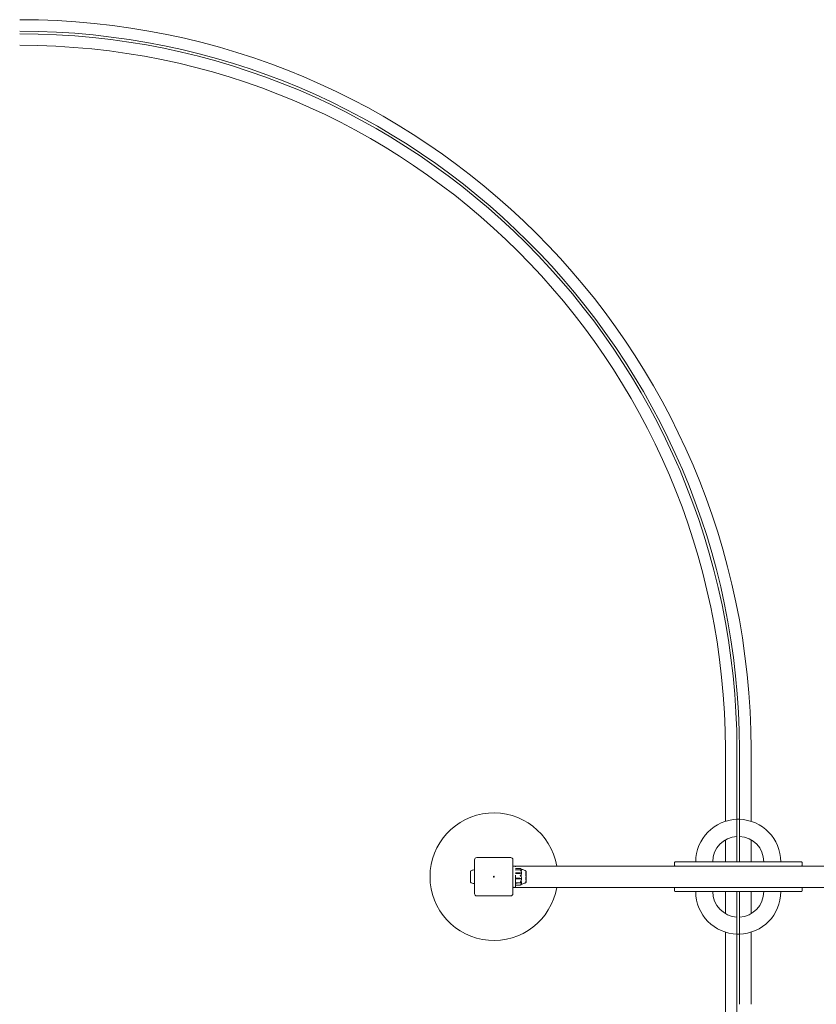
# Model space of a CAD drawing. Units: millimetres. Extents: x 350 to 23170, y -3070 to 6130.
# Drawn here: x 17915 to 19789, y 1230 to 3545 of the extents above; entities that cross this region are included whole.
import ezdxf

# ---------------------------------------------------------------- set-up
doc = ezdxf.new("R2010")
doc.units = ezdxf.units.MM
doc.header["$MEASUREMENT"] = 0

msp = doc.modelspace()

# ---------------------------------------------------------------- linework, layer by layer
at = {"color": 0, "linetype": 'Continuous', "lineweight": 0}
for p, q in [((19574.8, 1660.3), (19574.8, 1830)), ((19602, 1830), (19602, 1665)), ((19608, 1665), (19608, 1830)), ((19635.1, 1660.3), (19635.1, 1830)), ((19602, 1565), (19602, 1664)), ((19607, 1665), (19603, 1665)), ((19608, 1664), (19608, 1565)), ((19574.8, 1565), (19574.8, 1616.9)), ((19635.1, 1565), (19635.1, 1616.9)), ((19070, 1575), (18990, 1575)), ((18985, 1570), (18985, 1490)), ((19075, 1490), (19075, 1570)), ((19079.5, 1555), (19076.5, 1555)), ((19462.1, 1555), (19081, 1555)), ((19455, 1556.5), (19455, 1563.5)), ((19456.5, 1565), (19465, 1565)), ((19465, 1555), (19462.1, 1555)), ((19602, 1565), (19465, 1565)), ((19465, 1555), (19745, 1555)), ((19603, 1565), (19602, 1565)), ((19607, 1565), (19603, 1565)), ((19608, 1565), (19607, 1565)), ((19745, 1565), (19608, 1565)), ((19745, 1565), (19753.5, 1565)), ((19747.9, 1555), (19745, 1555)), ((21069, 1555), (19747.9, 1555)), ((19755, 1563.5), (19755, 1556.5)), ((18975.6, 1543.2), (18975.6, 1532.9)), ((18975.6, 1543.2), (18975.6, 1543.2)), ((18975.6, 1532.9), (18975.6, 1516.7)), ((19081, 1534), (19081, 1533.1)), ((19081, 1532), (19081, 1530.6)), ((19081, 1530.6), (19081, 1506.5)), ((19081.1, 1549.5), (19092.1, 1549.5)), ((19081.1, 1546.3), (19085.3, 1546.3)), ((19085.3, 1545.9), (19081.1, 1545.9)), ((19081.1, 1539), (19085.3, 1539)), ((19085.3, 1537.7), (19081.1, 1537.7)), ((19085.3, 1546.3), (19090.1, 1546.3)), ((19090.1, 1545.9), (19085.3, 1545.9)), ((19090.1, 1545.9), (19085.3, 1545.9)), ((19085.3, 1539), (19090.1, 1538.9)), ((19090.1, 1537.8), (19085.3, 1537.7)), ((19090.1, 1537.8), (19085.3, 1537.7)), ((19092, 1546.1), (19092, 1545.9)), ((19092, 1545.9), (19094.8, 1545.9)), ((19092, 1538.3), (19092, 1538.2)), ((19092, 1538.2), (19094.8, 1538.2)), ((19105.8, 1541.7), (19105.8, 1543.2)), ((19105.7, 1543.2), (19105.8, 1543.2)), ((19105.8, 1516.7), (19105.8, 1541.7)), ((18975.6, 1516.7), (18975.6, 1516.7)), ((19076.5, 1505), (19079.5, 1505)), ((19462.1, 1505), (19081, 1505)), ((19081.1, 1526.4), (19085.3, 1526.4)), ((19085.3, 1524.9), (19081.1, 1524.9)), ((19081.1, 1516), (19085.3, 1516)), ((19085.3, 1515.2), (19081.1, 1515.2)), ((19092.1, 1510.5), (19081.1, 1510.5)), ((19085.3, 1526.4), (19090.1, 1526.3)), ((19085.3, 1526.4), (19090.1, 1526.3)), ((19090.1, 1525.1), (19085.3, 1524.9)), ((19085.3, 1516), (19090.1, 1515.9)), ((19085.3, 1516), (19090.1, 1515.9)), ((19090.1, 1515.3), (19085.3, 1515.2)), ((19092, 1525.7), (19092, 1525.7)), ((19092, 1525.7), (19094.8, 1525.7)), ((19092, 1515.6), (19092, 1515.8)), ((19092, 1515.8), (19094.8, 1515.8)), ((19105.7, 1516.7), (19105.8, 1516.7)), ((19462.1, 1505), (19465, 1505)), ((19745, 1505), (19465, 1505)), ((19745, 1505), (19747.9, 1505)), ((21069, 1505), (19747.9, 1505)), ((18990, 1485), (19070, 1485)), ((19455, 1496.5), (19455, 1503.5)), ((19465, 1495), (19456.5, 1495)), ((19465, 1495), (19602, 1495)), ((19574.8, 1495), (19574.8, 1443.1)), ((19602, 1495), (19603, 1495)), ((19602, 1396), (19602, 1495)), ((19603, 1495), (19607, 1495)), ((19607, 1495), (19608, 1495)), ((19608, 1495), (19608, 1396)), ((19608, 1495), (19745, 1495)), ((19635.1, 1495), (19635.1, 1443.1)), ((19753.5, 1495), (19745, 1495)), ((19755, 1496.5), (19755, 1503.5)), ((19574.8, 1399.7), (19574.8, 1230)), ((19602, 1395), (19602, 1230)), ((19603, 1395), (19607, 1395)), ((19608, 1230), (19608, 1395)), ((19635.1, 1399.7), (19635.1, 1230))]:
    msp.add_line(p, q, dxfattribs=at)
msp.add_circle((19030, 1530), 1, dxfattribs=at)
for centre, radius, start, end in [((17915, 1825), 1720.2, 0.1668, 90), ((17915, 1825), 1693, 0.1698, 90), ((17915, 1825), 1687, 0.1698, 90), ((17915, 1825), 1659.9, 0.1728, 90), ((19030, 1530), 150, 9.5941, 180), ((19605, 1565), 100, 91.2723, 180), ((19605, 1565), 100, 360, 88.7277), ((19605, 1565), 60, 92.866, 180), ((19605, 1565), 60, 360, 87.134), ((18990, 1570), 5, 90, 180), ((19070, 1570), 5, 360, 90), ((19076.5, 1553.5), 1.5, 90, 180), ((19079.5, 1553.5), 1.5, 360, 90), ((19456.5, 1563.5), 1.5, 90, 180), ((19456.5, 1556.5), 1.5, 180, 270), ((19753.5, 1563.5), 1.5, 360, 90), ((19753.5, 1556.5), 1.5, 270, 360), ((19030, 1530), 150, 180, 350.4059), ((18976.6, 1542.9), 1, 119.1094, 161.2172), ((19081.1, 1549.4), 0.1, 90, 180), ((19104.8, 1542.9), 1, 17.989, 59.4769), ((18976.6, 1517.1), 1, 198.7828, 240.8906), ((19076.5, 1506.5), 1.5, 180, 270), ((19079.5, 1506.5), 1.5, 270, 360), ((19081.1, 1510.6), 0.1, 180, 270), ((19104.8, 1517.1), 1, 300.5275, 342.0385), ((19456.5, 1503.5), 1.5, 90, 180), ((19753.5, 1503.5), 1.5, 360, 90), ((18990, 1490), 5, 180, 270), ((19070, 1490), 5, 270, 360), ((19456.5, 1496.5), 1.5, 180, 270), ((19605, 1495), 100, 180, 268.7277), ((19605, 1495), 60, 180, 267.134), ((19605, 1495), 100, 271.2723, 360), ((19605, 1495), 60, 272.866, 360), ((19753.5, 1496.5), 1.5, 270, 360), ((17915, 1235), 1687, 270, 359.8299), ((17915, 1235), 1659.9, 345.9109, 359.8272)]:
    msp.add_arc(centre, radius, start, end, dxfattribs=at)
at = {"color": 0, "linetype": 'Continuous', "lineweight": 0, "extrusion": (0, 0, -1)}
for centre, major_axis, ratio, start_param, end_param in [((19081.1, 1546.2), (-0.1, 0), 0.933399, 0, 1.570796), ((19081.1, 1545.8), (-0.1, 0), 0.998631, 0, 1.570796), ((19081.1, 1539), (-0.1, 0), 0.391044, 0, 1.570796), ((19081.1, 1537.6), (-0.1, 0), 0.609553, 0, 1.570796), ((19090, 1545.3), (3.5, 0), 0.258486, -1.542871, -0.952459), ((19090, 1546.8), (-3.5, 0), 0.258486, -2.189134, -1.598722), ((19090, 1545.9), (-3.5, 0), 0.010755, -2.189134, -1.598722), ((19090, 1535.9), (3.5, 0), 0.865853, -1.542871, -0.952459), ((19090, 1540.8), (-3.5, 0), 0.865853, -2.189134, -1.598722), ((19090, 1540.3), (-3.5, 0), 0.737553, -2.189134, -1.598722), ((19081.1, 1525), (0.1, 0), 0.136592, -4.712389, -3.141593), ((19081.1, 1515.3), (0.1, 0), 0.802724, -4.712389, -3.141593), ((19090, 1523.2), (3.5, 0), 0.899727, -1.542871, -0.952459), ((19090, 1522.9), (3.5, 0), 0.966015, -1.542871, -0.952459), ((19090, 1528.5), (-3.5, 0), 0.966015, -2.189134, -1.598722), ((19090, 1515), (3.5, 0), 0.278253, -1.542871, -0.952459), ((19090, 1514.2), (3.5, 0), 0.500299, -1.542871, -0.952459), ((19090, 1517), (-3.5, 0), 0.500299, -2.189134, -1.598722)]:
    msp.add_ellipse(centre, major_axis=major_axis, ratio=ratio, start_param=start_param, end_param=end_param, dxfattribs=at)
at = {"color": 0, "linetype": 'Continuous', "lineweight": 0}
for centre, major_axis, ratio, start_param, end_param in [((19073.9, 1530), (-21.1, 0), 0.341975, -2.814609, -2.787847), ((19081.1, 1526.5), (-0.1, 0), 0.380379, 0, 1.570796), ((19081.1, 1516.1), (0.1, 0), 0.928982, -3.141593, -1.570796)]:
    msp.add_ellipse(centre, major_axis=major_axis, ratio=ratio, start_param=start_param, end_param=end_param, dxfattribs=at)
for points, knots in [([(19603, 1665), (19602.9, 1665), (19602.7, 1665), (19602.5, 1664.9), (19602.4, 1664.8), (19602.2, 1664.6), (19602.1, 1664.5), (19602, 1664.3), (19602, 1664.1), (19602, 1664)], [0.5929639, 0.5929639, 0.5929639, 0.5929639, 0.6299652, 0.6299652, 0.6670027, 0.6670027, 0.7040845, 0.7040845, 0.7412037, 0.7412037, 0.7412037, 0.7412037]), ([(19608, 1664), (19608, 1664.1), (19608, 1664.3), (19607.9, 1664.5), (19607.8, 1664.6), (19607.6, 1664.8), (19607.5, 1664.9), (19607.3, 1665), (19607.1, 1665), (19607, 1665)], [0.4447242, 0.4447242, 0.4447242, 0.4447242, 0.4818434, 0.4818434, 0.5189251, 0.5189251, 0.5559626, 0.5559626, 0.5929639, 0.5929639, 0.5929639, 0.5929639]), ([(18975.6, 1543.2), (18975.6, 1543.2), (18975.6, 1543.2), (18975.6, 1543), (18975.6, 1542.8), (18975.6, 1542.4), (18975.6, 1542.4), (18975.6, 1542.4)], [-0.3291008, -0.3291008, -0.3291008, -0.3291008, -0.2122564, -0.2122564, -0.0091929, -0.0091929, 0, 0, 0, 0]), ([(18975.6, 1542.4), (18975.6, 1542.3), (18975.6, 1542.3), (18975.6, 1542.2), (18975.6, 1542.1), (18975.6, 1542.1)], [-0.08254947, -0.08254947, -0.08254947, -0.08254947, -0.04127759, -0.04127759, 0, 0, 0, 0]), ([(18975.6, 1542.1), (18975.6, 1542), (18975.6, 1541.8), (18975.6, 1541.1), (18975.6, 1540.8), (18975.6, 1539.8), (18975.6, 1539), (18975.6, 1537.4), (18975.6, 1536.5), (18975.6, 1535.5), (18975.6, 1535.5), (18975.6, 1535.5)], [-0.7214567, -0.7214567, -0.7214567, -0.7214567, -0.5436204, -0.5436204, -0.4344505, -0.4344505, -0.2158362, -0.2158362, -0.0092558, -0.0092558, 0, 0, 0, 0]), ([(18975.6, 1535.5), (18975.6, 1535.4), (18975.6, 1535.2), (18975.6, 1535), (18975.6, 1534.8), (18975.6, 1534.7)], [-0.08618473, -0.08618473, -0.08618473, -0.08618473, -0.04308503, -0.04308503, 0, 0, 0, 0]), ([(18975.6, 1534.7), (18975.6, 1534.6), (18975.6, 1534), (18975.6, 1532.6), (18975.6, 1532.1), (18975.6, 1530.5), (18975.6, 1529.4), (18975.6, 1527.3), (18975.6, 1526.3), (18975.6, 1525.4), (18975.6, 1525.3), (18975.6, 1525.3)], [-0.7262315, -0.7262315, -0.7262315, -0.7262315, -0.544989, -0.544989, -0.4343274, -0.4343274, -0.2127248, -0.2127248, -0.0091991, -0.0091991, 0, 0, 0, 0]), ([(18976.1, 1543.8), (18977.1, 1544.3), (18978.1, 1544.7), (18980.3, 1545.5), (18981.5, 1545.7), (18983.5, 1546.1), (18984.2, 1546.2), (18985, 1546.3)], [0, 0, 0, 0, 3.273807, 3.273807, 6.948804, 6.948804, 9.276796, 9.276796, 9.276796, 9.276796]), ([(19092, 1545.6), (19092, 1545.6), (19092, 1545.6), (19092, 1545.6), (19092, 1545.6), (19092, 1545.6), (19092, 1545.6), (19092, 1545.6), (19092, 1545.6), (19092.1, 1545.7), (19092.2, 1545.7), (19092.4, 1545.8), (19092.6, 1545.8), (19092.9, 1545.8)], [0.1437039, 0.1437039, 0.1437039, 0.1437039, 0.1444525, 0.1444525, 0.1510698, 0.1510698, 0.1597648, 0.1597648, 0.1735994, 0.1735994, 0.2046593, 0.2046593, 0.2689442, 0.2689442, 0.2689442, 0.2689442]), ([(19092.9, 1545.1), (19092.8, 1545.2), (19092.6, 1545.3), (19092.2, 1545.5), (19092.1, 1545.6), (19092, 1545.6), (19092, 1545.6), (19092, 1545.6), (19092, 1545.6), (19092, 1545.6)], [0.0003058, 0.0003058, 0.0003058, 0.0003058, 0.0653852, 0.0653852, 0.1281758, 0.1281758, 0.1373774, 0.1373774, 0.1437039, 0.1437039, 0.1437039, 0.1437039]), ([(19092, 1532.6), (19092, 1532.6), (19092, 1532.6), (19092, 1532.6), (19092, 1532.6), (19092, 1532.6), (19092, 1532.6), (19092, 1532.6), (19092, 1532.6), (19092.1, 1532.7), (19092.2, 1532.7), (19092.4, 1532.8), (19092.6, 1533), (19092.9, 1533.1)], [0.1479937, 0.1479937, 0.1479937, 0.1479937, 0.1486355, 0.1486355, 0.1554195, 0.1554195, 0.1642588, 0.1642588, 0.1782601, 0.1782601, 0.2096165, 0.2096165, 0.2752831, 0.2752831, 0.2752831, 0.2752831]), ([(19092.9, 1532), (19092.8, 1532.1), (19092.6, 1532.2), (19092.2, 1532.4), (19092.1, 1532.5), (19092, 1532.5), (19092, 1532.6), (19092, 1532.6), (19092, 1532.6), (19092, 1532.6)], [0.0028316, 0.0028316, 0.0028316, 0.0028316, 0.0656737, 0.0656737, 0.1317737, 0.1317737, 0.1413427, 0.1413427, 0.1479937, 0.1479937, 0.1479937, 0.1479937]), ([(19092.9, 1549.4), (19092.8, 1549.4), (19092.6, 1549.5), (19092.3, 1549.5), (19092.2, 1549.5), (19092.1, 1549.5)], [0.0028299, 0.0028299, 0.0028299, 0.0028299, 0.0656731, 0.0656731, 0.1035558, 0.1035558, 0.1035558, 0.1035558]), ([(19094, 1548.8), (19093.9, 1548.9), (19093.8, 1549), (19093.5, 1549.2), (19093.2, 1549.3), (19092.9, 1549.4)], [0.9513258, 0.9513258, 0.9513258, 0.9513258, 1.0079171, 1.0079171, 1.1032338, 1.1032338, 1.1032338, 1.1032338]), ([(19092.9, 1545.8), (19093.2, 1545.8), (19093.5, 1545.8), (19093.8, 1545.8), (19093.9, 1545.8), (19094, 1545.8)], [3.7382233, 3.7382233, 3.7382233, 3.7382233, 3.8335399, 3.8335399, 3.8901312, 3.8901312, 3.8901312, 3.8901312]), ([(19094, 1543.9), (19093.9, 1544.1), (19093.8, 1544.3), (19093.5, 1544.7), (19093.2, 1544.9), (19092.9, 1545.1)], [0.9513258, 0.9513258, 0.9513258, 0.9513258, 1.0079171, 1.0079171, 1.1032338, 1.1032338, 1.1032338, 1.1032338]), ([(19092.9, 1533.1), (19093.2, 1533.3), (19093.5, 1533.5), (19093.8, 1533.8), (19093.9, 1533.9), (19094, 1534)], [3.7382233, 3.7382233, 3.7382233, 3.7382233, 3.8335399, 3.8335399, 3.8901312, 3.8901312, 3.8901312, 3.8901312]), ([(19094, 1530.9), (19093.9, 1531.1), (19093.8, 1531.2), (19093.5, 1531.6), (19093.2, 1531.8), (19092.9, 1532)], [0.9513258, 0.9513258, 0.9513258, 0.9513258, 1.0079171, 1.0079171, 1.1032338, 1.1032338, 1.1032338, 1.1032338]), ([(19093.7, 1532.5), (19093.9, 1532), (19094, 1531.6), (19094.2, 1531), (19094.2, 1530.9), (19094.3, 1530.8)], [0.0252215, 0.0252215, 0.0252215, 0.0252215, 0.1707724, 0.1707724, 0.2082955, 0.2082955, 0.2082955, 0.2082955]), ([(19093.9, 1532.3), (19093.9, 1532.3), (19093.9, 1532.3), (19093.9, 1532.1), (19094, 1531.9), (19094.1, 1531.7)], [-0.06235645, -0.06235645, -0.06235645, -0.06235645, -0.06220747, -0.06220747, 0, 0, 0, 0]), ([(19094.3, 1548.4), (19094.3, 1548.4), (19094.3, 1548.4), (19094.3, 1548.4), (19094.3, 1548.4), (19094.3, 1548.4), (19094.3, 1548.4), (19094.3, 1548.4), (19094.3, 1548.4), (19094.3, 1548.4), (19094.3, 1548.4), (19094.3, 1548.4), (19094.3, 1548.5), (19094.3, 1548.5), (19094.3, 1548.5), (19094.2, 1548.6), (19094.1, 1548.7), (19094, 1548.8)], [0.02457334, 0.02457334, 0.02457334, 0.02457334, 0.02601827, 0.02601827, 0.02789892, 0.02789892, 0.02921621, 0.02921621, 0.03047758, 0.03047758, 0.03220078, 0.03220078, 0.03557757, 0.03557757, 0.0447634, 0.0447634, 0.09044833, 0.09044833, 0.09044833, 0.09044833]), ([(19094, 1545.8), (19094.1, 1545.8), (19094.2, 1545.8), (19094.3, 1545.8), (19094.3, 1545.8), (19094.3, 1545.8), (19094.3, 1545.7), (19094.3, 1545.7), (19094.3, 1545.7), (19094.3, 1545.7), (19094.3, 1545.7), (19094.3, 1545.7), (19094.3, 1545.7), (19094.3, 1545.7), (19094.3, 1545.7), (19094.3, 1545.7), (19094.3, 1545.7), (19094.3, 1545.7), (19094.3, 1545.7), (19094.3, 1545.6), (19094.3, 1545.6), (19094.3, 1545.6)], [0, 0, 0, 0, 0.083782, 0.083782, 0.0989561, 0.0989561, 0.1046942, 0.1046942, 0.1084847, 0.1084847, 0.1119261, 0.1119261, 0.1162251, 0.1162251, 0.1240905, 0.1240905, 0.1441922, 0.1441922, 0.1755415, 0.1755415, 0.2440323, 0.2440323, 0.2440323, 0.2440323]), ([(19094.3, 1543.6), (19094.3, 1543.6), (19094.3, 1543.4), (19094.3, 1543.4), (19094.3, 1543.4), (19094.3, 1543.4), (19094.3, 1543.4), (19094.3, 1543.3), (19094.3, 1543.3), (19094.3, 1543.3), (19094.3, 1543.3), (19094.3, 1543.4), (19094.3, 1543.4), (19094.3, 1543.4), (19094.3, 1543.4), (19094.3, 1543.4), (19094.3, 1543.4), (19094.2, 1543.5), (19094.2, 1543.5), (19094.1, 1543.7), (19094, 1543.8), (19094, 1543.9)], [0, 0, 0, 0, 0.02163494, 0.02163494, 0.02503799, 0.02503799, 0.02658143, 0.02658143, 0.02759534, 0.02759534, 0.02851464, 0.02851464, 0.02967905, 0.02967905, 0.03180712, 0.03180712, 0.03715407, 0.03715407, 0.05318117, 0.05318117, 0.07430463, 0.07430463, 0.07430463, 0.07430463]), ([(19094, 1534), (19094.1, 1534.2), (19094.2, 1534.3), (19094.3, 1534.3), (19094.3, 1534.3), (19094.3, 1534.3), (19094.3, 1534.3), (19094.3, 1534.3), (19094.3, 1534.3), (19094.3, 1534.3), (19094.3, 1534.3), (19094.3, 1534.3), (19094.3, 1534.3), (19094.3, 1534.3), (19094.3, 1534.3), (19094.3, 1534.3), (19094.3, 1534.3), (19094.3, 1534.2), (19094.3, 1534.2), (19094.3, 1534.2), (19094.3, 1534.1), (19094.3, 1534.1), (19094.3, 1534), (19094.3, 1534)], [0, 0, 0, 0, 0.0839151, 0.0839151, 0.0989446, 0.0989446, 0.1046848, 0.1046848, 0.1084776, 0.1084776, 0.1119224, 0.1119224, 0.1162276, 0.1162276, 0.1241078, 0.1241078, 0.1430125, 0.1430125, 0.1685672, 0.1685672, 0.220379, 0.220379, 0.2465121, 0.2465121, 0.2465121, 0.2465121]), ([(19094.3, 1530.8), (19094.3, 1530.7), (19094.3, 1530.6), (19094.3, 1530.5), (19094.3, 1530.5), (19094.3, 1530.5), (19094.3, 1530.5), (19094.3, 1530.5), (19094.3, 1530.5), (19094.3, 1530.5), (19094.3, 1530.5), (19094.3, 1530.5), (19094.3, 1530.5), (19094.3, 1530.5), (19094.3, 1530.5), (19094.3, 1530.5), (19094.3, 1530.5), (19094.2, 1530.6), (19094.1, 1530.7), (19094, 1530.9)], [0, 0, 0, 0, 0.02174229, 0.02174229, 0.02601809, 0.02601809, 0.02789878, 0.02789878, 0.02921606, 0.02921606, 0.0304774, 0.0304774, 0.03220048, 0.03220048, 0.03557693, 0.03557693, 0.04476146, 0.04476146, 0.09044466, 0.09044466, 0.09044466, 0.09044466]), ([(19095, 1545.7), (19094.9, 1545.3), (19094.8, 1545), (19094.4, 1544.5), (19094.2, 1544.4), (19094.1, 1544.3), (19094.1, 1544.3), (19094.1, 1544.3)], [-0.450191, -0.450191, -0.450191, -0.450191, -0.1204129, -0.1204129, -0.0078888, -0.0078888, 0, 0, 0, 0]), ([(19095, 1537.7), (19094.9, 1536.5), (19094.8, 1535.3), (19094.4, 1533.7), (19094.2, 1533.3), (19094.1, 1532.9), (19094.1, 1532.9), (19094.1, 1532.9)], [-0.4429016, -0.4429016, -0.4429016, -0.4429016, -0.118467, -0.118467, -0.0078112, -0.0078112, 0, 0, 0, 0]), ([(19094.1, 1531.7), (19094.1, 1531.7), (19094.1, 1531.6), (19094.2, 1531.4), (19094.2, 1531.3), (19094.3, 1530.8), (19094.4, 1530.4), (19094.8, 1528.9), (19094.9, 1527.7), (19095, 1526.5), (19095, 1526.4), (19095, 1526.4)], [-0.9823146, -0.9823146, -0.9823146, -0.9823146, -0.9655303, -0.9655303, -0.9355677, -0.9355677, -0.8408895, -0.8408895, -0.5554016, -0.5554016, -0.5395267, -0.5395267, -0.5395267, -0.5395267]), ([(19095, 1546), (19095, 1546.2), (19095, 1546.3), (19094.9, 1546.6), (19094.9, 1546.8), (19094.8, 1547.1), (19094.8, 1547.3), (19094.7, 1547.6), (19094.6, 1547.8), (19094.5, 1548.1), (19094.4, 1548.3), (19094.3, 1548.4)], [-1.5431223, -1.5431223, -1.5431223, -1.5431223, -1.4982547, -1.4982547, -1.4533871, -1.4533871, -1.4085195, -1.4085195, -1.3636518, -1.3636518, -1.3187842, -1.3187842, -1.3187842, -1.3187842]), ([(19095, 1538.7), (19095, 1539.1), (19095, 1539.4), (19094.9, 1540), (19094.9, 1540.4), (19094.8, 1541), (19094.8, 1541.3), (19094.6, 1542), (19094.6, 1542.3), (19094.4, 1542.9), (19094.4, 1543.2), (19094.3, 1543.5)], [-1.5417549, -1.5417549, -1.5417549, -1.5417549, -1.4953295, -1.4953295, -1.4489042, -1.4489042, -1.4024789, -1.4024789, -1.3560536, -1.3560536, -1.3096282, -1.3096282, -1.3096282, -1.3096282]), ([(19094.7, 1547.5), (19095.3, 1547.4), (19095.8, 1547.3), (19097.6, 1546.9), (19098.7, 1546.6), (19101, 1545.8), (19102.1, 1545.4), (19103.2, 1544.9)], [0.772638, 0.772638, 0.772638, 0.772638, 2.47227, 2.47227, 6.075277, 6.075277, 9.689019, 9.689019, 9.689019, 9.689019]), ([(19094.9, 1545.8), (19094.9, 1545.9), (19094.9, 1545.9), (19094.9, 1545.9), (19094.8, 1545.9), (19094.8, 1545.9)], [0.01859184, 0.01859184, 0.01859184, 0.01859184, 0.02428669, 0.02428669, 0.03187873, 0.03187873, 0.03187873, 0.03187873]), ([(19094.9, 1538.2), (19094.9, 1538.2), (19094.9, 1538.2), (19094.9, 1538.2), (19094.8, 1538.2), (19094.8, 1538.2)], [-0.01332488, -0.01332488, -0.01332488, -0.01332488, -0.0075834, -0.0075834, 0, 0, 0, 0]), ([(19095, 1546), (19095, 1546), (19095, 1545.9), (19095, 1545.9), (19094.9, 1545.9), (19094.9, 1545.8)], [0.00438852, 0.00438852, 0.00438852, 0.00438852, 0.03827623, 0.03827623, 0.0670909, 0.0670909, 0.0670909, 0.0670909]), ([(19094.9, 1545.8), (19094.9, 1545.8), (19095, 1545.8), (19095, 1545.8), (19095, 1545.7), (19095, 1545.7)], [0.00423468, 0.00423468, 0.00423468, 0.00423468, 0.01827666, 0.01827666, 0.04341631, 0.04341631, 0.04341631, 0.04341631]), ([(19095, 1538.7), (19095, 1538.6), (19095, 1538.5), (19095, 1538.3), (19094.9, 1538.3), (19094.9, 1538.2)], [0.00122188, 0.00122188, 0.00122188, 0.00122188, 0.03817723, 0.03817723, 0.06694884, 0.06694884, 0.06694884, 0.06694884]), ([(19094.9, 1538.2), (19094.9, 1538.2), (19095, 1538.1), (19095, 1537.9), (19095, 1537.8), (19095, 1537.7)], [0.00422557, 0.00422557, 0.00422557, 0.00422557, 0.01848472, 0.01848472, 0.04342436, 0.04342436, 0.04342436, 0.04342436]), ([(19102.9, 1545), (19102.9, 1545), (19102.9, 1545), (19102.9, 1545), (19102.9, 1545), (19103, 1545), (19103, 1545), (19103.1, 1544.9), (19103.1, 1544.9), (19103.3, 1544.8), (19103.5, 1544.7), (19104.1, 1544.5), (19104.5, 1544.3), (19105, 1544), (19105.2, 1543.9), (19105.3, 1543.8)], [1.507696, 1.507696, 1.507696, 1.507696, 1.518363, 1.518363, 1.568808, 1.568808, 1.77107, 1.77107, 1.967907, 1.967907, 2.559195, 2.559195, 3.97902, 3.97902, 4.508487, 4.508487, 4.508487, 4.508487]), ([(19105.8, 1540.8), (19105.8, 1540.8), (19105.7, 1541.2), (19105.7, 1541.9), (19105.7, 1542.1), (19105.7, 1542.7), (19105.7, 1543), (19105.7, 1543.2), (19105.7, 1543.2), (19105.7, 1543.2)], [-0.7262315, -0.7262315, -0.7262315, -0.7262315, -0.544989, -0.544989, -0.4343274, -0.4343274, -0.2127248, -0.2127248, -0.0925307, -0.0925307, -0.0925307, -0.0925307]), ([(19105.8, 1532.1), (19105.8, 1532.2), (19105.7, 1532.9), (19105.7, 1534.2), (19105.7, 1534.7), (19105.7, 1536.2), (19105.7, 1537.1), (19105.7, 1538.8), (19105.7, 1539.5), (19105.8, 1540.2), (19105.8, 1540.2), (19105.8, 1540.2)], [-0.7214567, -0.7214567, -0.7214567, -0.7214567, -0.5436204, -0.5436204, -0.4344505, -0.4344505, -0.2158362, -0.2158362, -0.0092558, -0.0092558, 0, 0, 0, 0]), ([(19105.8, 1522.3), (19105.8, 1522.3), (19105.7, 1522.9), (19105.7, 1524.1), (19105.7, 1524.6), (19105.7, 1526.1), (19105.7, 1527.2), (19105.7, 1529.2), (19105.7, 1530.2), (19105.8, 1531.3), (19105.8, 1531.3), (19105.8, 1531.3)], [-0.7260908, -0.7260908, -0.7260908, -0.7260908, -0.5452044, -0.5452044, -0.4343149, -0.4343149, -0.2122564, -0.2122564, -0.0091929, -0.0091929, 0, 0, 0, 0]), ([(19105.8, 1540.2), (19105.8, 1540.3), (19105.8, 1540.4), (19105.8, 1540.6), (19105.8, 1540.7), (19105.8, 1540.8)], [-0.08618473, -0.08618473, -0.08618473, -0.08618473, -0.04308503, -0.04308503, 0, 0, 0, 0]), ([(19105.8, 1531.3), (19105.8, 1531.5), (19105.8, 1531.6), (19105.8, 1531.9), (19105.8, 1532), (19105.8, 1532.1)], [-0.08254947, -0.08254947, -0.08254947, -0.08254947, -0.04127759, -0.04127759, 0, 0, 0, 0]), ([(18975.6, 1525.3), (18975.6, 1525.2), (18975.6, 1525.1), (18975.6, 1524.8), (18975.6, 1524.7), (18975.6, 1524.6)], [-0.08256828, -0.08256828, -0.08256828, -0.08256828, -0.0412753, -0.0412753, 0, 0, 0, 0]), ([(18975.6, 1524.6), (18975.6, 1524.5), (18975.6, 1523.9), (18975.6, 1522.7), (18975.6, 1522.2), (18975.6, 1520.9), (18975.6, 1520.2), (18975.6, 1518.9), (18975.6, 1518.4), (18975.6, 1518), (18975.6, 1517.9), (18975.6, 1517.9)], [-0.7260908, -0.7260908, -0.7260908, -0.7260908, -0.5452044, -0.5452044, -0.4343149, -0.4343149, -0.2122564, -0.2122564, -0.0091929, -0.0091929, 0, 0, 0, 0]), ([(18975.6, 1517.9), (18975.6, 1517.9), (18975.6, 1517.8), (18975.6, 1517.7), (18975.6, 1517.7), (18975.6, 1517.6)], [-0.08256828, -0.08256828, -0.08256828, -0.08256828, -0.0412753, -0.0412753, 0, 0, 0, 0]), ([(18975.6, 1517.6), (18975.6, 1517.6), (18975.6, 1517.3), (18975.6, 1517), (18975.6, 1516.9), (18975.6, 1516.8), (18975.6, 1516.7), (18975.6, 1516.7)], [-0.7260908, -0.7260908, -0.7260908, -0.7260908, -0.5452044, -0.5452044, -0.4343149, -0.4343149, -0.3291008, -0.3291008, -0.3291008, -0.3291008]), ([(18985, 1513.7), (18983.9, 1513.8), (18982.7, 1514), (18980, 1514.6), (18978.3, 1515.1), (18976.6, 1515.9), (18976.3, 1516.1), (18976.1, 1516.2)], [1.481806, 1.481806, 1.481806, 1.481806, 4.879444, 4.879444, 9.962012, 9.962012, 10.752282, 10.752282, 10.752282, 10.752282]), ([(19092, 1518), (19092, 1518), (19092, 1518), (19092, 1518), (19092, 1518), (19092, 1518.1), (19092, 1518.1), (19092, 1518.1), (19092, 1518.1), (19092.1, 1518.1), (19092.2, 1518.2), (19092.4, 1518.3), (19092.6, 1518.4), (19092.9, 1518.6)], [0.1437063, 0.1437063, 0.1437063, 0.1437063, 0.1444549, 0.1444549, 0.1510723, 0.1510723, 0.1597674, 0.1597674, 0.173602, 0.173602, 0.2046621, 0.2046621, 0.2689484, 0.2689484, 0.2689484, 0.2689484]), ([(19092.9, 1517.7), (19092.8, 1517.7), (19092.6, 1517.8), (19092.2, 1517.9), (19092.1, 1518), (19092, 1518), (19092, 1518), (19092, 1518), (19092, 1518), (19092, 1518)], [0.0003075, 0.0003075, 0.0003075, 0.0003075, 0.0653858, 0.0653858, 0.1281779, 0.1281779, 0.1373797, 0.1373797, 0.1437063, 0.1437063, 0.1437063, 0.1437063]), ([(19092, 1510.5), (19092, 1510.5), (19092, 1510.5), (19092, 1510.5), (19092, 1510.5), (19092, 1510.5), (19092, 1510.5), (19092, 1510.5), (19092, 1510.5), (19092.1, 1510.5), (19092.2, 1510.5), (19092.4, 1510.6), (19092.6, 1510.6), (19092.9, 1510.8)], [0.1479934, 0.1479934, 0.1479934, 0.1479934, 0.1486352, 0.1486352, 0.1554192, 0.1554192, 0.1642585, 0.1642585, 0.1782597, 0.1782597, 0.2096161, 0.2096161, 0.2752826, 0.2752826, 0.2752826, 0.2752826]), ([(19092.9, 1510.6), (19092.8, 1510.6), (19092.6, 1510.5), (19092.2, 1510.5), (19092.1, 1510.5), (19092, 1510.5), (19092, 1510.5), (19092, 1510.5), (19092, 1510.5), (19092, 1510.5)], [0.0028316, 0.0028316, 0.0028316, 0.0028316, 0.0656741, 0.0656741, 0.1317735, 0.1317735, 0.1413425, 0.1413425, 0.1479934, 0.1479934, 0.1479934, 0.1479934]), ([(19092.9, 1518.6), (19093.2, 1518.8), (19093.5, 1519.1), (19093.8, 1519.5), (19093.9, 1519.7), (19094, 1519.8)], [3.7382233, 3.7382233, 3.7382233, 3.7382233, 3.8335399, 3.8335399, 3.8901312, 3.8901312, 3.8901312, 3.8901312]), ([(19094, 1517.4), (19093.9, 1517.4), (19093.8, 1517.4), (19093.5, 1517.6), (19093.2, 1517.6), (19092.9, 1517.7)], [0.9513258, 0.9513258, 0.9513258, 0.9513258, 1.0079171, 1.0079171, 1.1032338, 1.1032338, 1.1032338, 1.1032338]), ([(19092.9, 1510.8), (19093.2, 1510.9), (19093.5, 1511.1), (19093.8, 1511.4), (19093.9, 1511.5), (19094, 1511.6)], [3.7382233, 3.7382233, 3.7382233, 3.7382233, 3.8335399, 3.8335399, 3.8901312, 3.8901312, 3.8901312, 3.8901312]), ([(19094, 1511.2), (19093.9, 1511.1), (19093.8, 1511), (19093.5, 1510.8), (19093.2, 1510.7), (19092.9, 1510.6)], [0.9513258, 0.9513258, 0.9513258, 0.9513258, 1.0079171, 1.0079171, 1.1032338, 1.1032338, 1.1032338, 1.1032338]), ([(19093.7, 1511.1), (19093.9, 1511.2), (19094, 1511.3), (19094.2, 1511.4), (19094.2, 1511.5), (19094.3, 1511.5)], [0.0252215, 0.0252215, 0.0252215, 0.0252215, 0.1707724, 0.1707724, 0.2082955, 0.2082955, 0.2082955, 0.2082955]), ([(19094, 1519.8), (19094.1, 1520.1), (19094.2, 1520.3), (19094.3, 1520.4), (19094.3, 1520.4), (19094.3, 1520.4), (19094.3, 1520.4), (19094.3, 1520.4), (19094.3, 1520.4), (19094.3, 1520.4), (19094.3, 1520.4), (19094.3, 1520.4), (19094.3, 1520.4), (19094.3, 1520.4), (19094.3, 1520.4), (19094.3, 1520.4), (19094.3, 1520.4), (19094.3, 1520.3), (19094.3, 1520.3), (19094.3, 1520.2), (19094.3, 1520.1), (19094.3, 1520.1)], [0, 0, 0, 0, 0.083782, 0.083782, 0.0989561, 0.0989561, 0.1046942, 0.1046942, 0.1084847, 0.1084847, 0.1119261, 0.1119261, 0.1162251, 0.1162251, 0.1240905, 0.1240905, 0.1441922, 0.1441922, 0.1755436, 0.1755436, 0.2440325, 0.2440325, 0.2440325, 0.2440325]), ([(19094.3, 1517.5), (19094.3, 1517.5), (19094.3, 1517.4), (19094.3, 1517.3), (19094.3, 1517.3), (19094.3, 1517.3), (19094.3, 1517.3), (19094.3, 1517.3), (19094.3, 1517.3), (19094.3, 1517.3), (19094.3, 1517.3), (19094.3, 1517.3), (19094.3, 1517.3), (19094.3, 1517.3), (19094.3, 1517.3), (19094.3, 1517.3), (19094.3, 1517.3), (19094.2, 1517.3), (19094.2, 1517.3), (19094.1, 1517.3), (19094, 1517.3), (19094, 1517.4)], [0, 0, 0, 0, 0.02163494, 0.02163494, 0.02503799, 0.02503799, 0.02658143, 0.02658143, 0.02759534, 0.02759534, 0.02851464, 0.02851464, 0.02967905, 0.02967905, 0.03180712, 0.03180712, 0.03715407, 0.03715407, 0.05318117, 0.05318117, 0.07430463, 0.07430463, 0.07430463, 0.07430463]), ([(19094, 1511.6), (19094.1, 1511.8), (19094.2, 1512), (19094.3, 1512), (19094.3, 1512.1), (19094.3, 1512.1), (19094.3, 1512.1), (19094.3, 1512.1), (19094.3, 1512.1), (19094.3, 1512.1), (19094.3, 1512.1), (19094.3, 1512.1), (19094.3, 1512.1), (19094.3, 1512.1), (19094.3, 1512.1), (19094.3, 1512.1), (19094.3, 1512.1), (19094.3, 1512.1), (19094.3, 1512.1), (19094.3, 1512), (19094.3, 1512), (19094.3, 1512), (19094.3, 1511.9), (19094.3, 1511.9)], [0, 0, 0, 0, 0.0839151, 0.0839151, 0.0989446, 0.0989446, 0.1046848, 0.1046848, 0.1084776, 0.1084776, 0.1119224, 0.1119224, 0.1162276, 0.1162276, 0.1241078, 0.1241078, 0.1430125, 0.1430125, 0.1685672, 0.1685672, 0.220379, 0.220379, 0.2465121, 0.2465121, 0.2465121, 0.2465121]), ([(19094.3, 1511.5), (19094.3, 1511.5), (19094.3, 1511.6), (19094.3, 1511.6), (19094.3, 1511.6), (19094.3, 1511.6), (19094.3, 1511.6), (19094.3, 1511.6), (19094.3, 1511.6), (19094.3, 1511.6), (19094.3, 1511.6), (19094.3, 1511.6), (19094.3, 1511.6), (19094.3, 1511.6), (19094.3, 1511.5), (19094.3, 1511.5), (19094.3, 1511.5), (19094.2, 1511.4), (19094.1, 1511.3), (19094, 1511.2)], [0, 0, 0, 0, 0.02174229, 0.02174229, 0.02601809, 0.02601809, 0.02789878, 0.02789878, 0.02921607, 0.02921607, 0.0304774, 0.0304774, 0.03220048, 0.03220048, 0.03557693, 0.03557693, 0.04476146, 0.04476146, 0.09044467, 0.09044467, 0.09044467, 0.09044467]), ([(19094.1, 1518.9), (19094.1, 1518.8), (19094.1, 1518.8), (19094.2, 1518.7), (19094.2, 1518.7), (19094.3, 1518.4), (19094.4, 1518.2), (19094.8, 1517.4), (19094.9, 1516.8), (19095, 1516.2), (19095, 1516.1), (19095, 1516.1)], [-0.9823146, -0.9823146, -0.9823146, -0.9823146, -0.9655303, -0.9655303, -0.9355677, -0.9355677, -0.8408895, -0.8408895, -0.5554016, -0.5554016, -0.5395267, -0.5395267, -0.5395267, -0.5395267]), ([(19094.3, 1520.1), (19094.4, 1520.5), (19094.4, 1520.8), (19094.6, 1521.5), (19094.6, 1521.8), (19094.8, 1522.5), (19094.8, 1522.8), (19094.9, 1523.5), (19094.9, 1523.8), (19095, 1524.5), (19095, 1524.8), (19095, 1525.2)], [1.3067354, 1.3067354, 1.3067354, 1.3067354, 1.3536717, 1.3536717, 1.400608, 1.400608, 1.4475443, 1.4475443, 1.4944806, 1.4944806, 1.5414169, 1.5414169, 1.5414169, 1.5414169]), ([(19094.3, 1512.1), (19094.4, 1512.3), (19094.5, 1512.5), (19094.6, 1513), (19094.7, 1513.2), (19094.8, 1513.7), (19094.8, 1513.9), (19094.9, 1514.3), (19094.9, 1514.6), (19095, 1515), (19095, 1515.3), (19095, 1515.5)], [1.3156352, 1.3156352, 1.3156352, 1.3156352, 1.3609903, 1.3609903, 1.4063454, 1.4063454, 1.4517005, 1.4517005, 1.4970556, 1.4970556, 1.5424107, 1.5424107, 1.5424107, 1.5424107]), ([(19094.7, 1512.5), (19094.7, 1512.4), (19094.6, 1512.2), (19094.5, 1511.9), (19094.4, 1511.7), (19094.3, 1511.6)], [-1.40839929, -1.40839929, -1.40839929, -1.40839929, -1.36364921, -1.36364921, -1.3187842, -1.3187842, -1.3187842, -1.3187842]), ([(19104.2, 1515.6), (19103.8, 1515.4), (19103.4, 1515.2), (19102.3, 1514.7), (19101.5, 1514.4), (19099.4, 1513.6), (19098, 1513.2), (19095.9, 1512.7), (19095.2, 1512.6), (19094.5, 1512.5)], [0, 0, 0, 0, 1.359405, 1.359405, 3.867233, 3.867233, 8.098344, 8.098344, 10.321421, 10.321421, 10.321421, 10.321421]), ([(19094.9, 1525.8), (19094.9, 1525.8), (19094.9, 1525.8), (19094.9, 1525.7), (19094.8, 1525.7), (19094.8, 1525.7)], [0.01860277, 0.01860277, 0.01860277, 0.01860277, 0.02428669, 0.02428669, 0.03187873, 0.03187873, 0.03187873, 0.03187873]), ([(19094.9, 1515.8), (19094.9, 1515.8), (19094.9, 1515.8), (19094.9, 1515.8), (19094.8, 1515.8), (19094.8, 1515.8)], [-0.01326086, -0.01326086, -0.01326086, -0.01326086, -0.0075834, -0.0075834, 0, 0, 0, 0]), ([(19095, 1526.4), (19095, 1526.2), (19095, 1526.1), (19095, 1525.9), (19094.9, 1525.8), (19094.9, 1525.8)], [0, 0, 0, 0, 0.03830031, 0.03830031, 0.06712735, 0.06712735, 0.06712735, 0.06712735]), ([(19094.9, 1525.8), (19094.9, 1525.7), (19095, 1525.7), (19095, 1525.5), (19095, 1525.3), (19095, 1525.2)], [0.00423663, 0.00423663, 0.00423663, 0.00423663, 0.01823074, 0.01823074, 0.04309121, 0.04309121, 0.04309121, 0.04309121]), ([(19095, 1516.1), (19095, 1516), (19095, 1516), (19095, 1515.9), (19094.9, 1515.8), (19094.9, 1515.8)], [0, 0, 0, 0, 0.03830031, 0.03830031, 0.06712735, 0.06712735, 0.06712735, 0.06712735]), ([(19094.9, 1515.8), (19094.9, 1515.8), (19095, 1515.7), (19095, 1515.6), (19095, 1515.6), (19095, 1515.5)], [0.00423663, 0.00423663, 0.00423663, 0.00423663, 0.01823074, 0.01823074, 0.04193157, 0.04193157, 0.04193157, 0.04193157]), ([(19105.3, 1516.2), (19104.9, 1516), (19104.6, 1515.8), (19103.9, 1515.4), (19103.6, 1515.3), (19103.3, 1515.2)], [0, 0, 0, 0, 1.305833, 1.305833, 2.430922, 2.430922, 2.430922, 2.430922]), ([(19105.8, 1516.9), (19105.8, 1516.9), (19105.7, 1517), (19105.7, 1517.4), (19105.7, 1517.6), (19105.7, 1518.3), (19105.7, 1518.8), (19105.7, 1520.1), (19105.7, 1520.8), (19105.8, 1521.6), (19105.8, 1521.6), (19105.8, 1521.6)], [-0.7260908, -0.7260908, -0.7260908, -0.7260908, -0.5452044, -0.5452044, -0.4343149, -0.4343149, -0.2122564, -0.2122564, -0.0091929, -0.0091929, 0, 0, 0, 0]), ([(19105.8, 1521.6), (19105.8, 1521.7), (19105.8, 1521.8), (19105.8, 1522), (19105.8, 1522.2), (19105.8, 1522.3)], [-0.08256828, -0.08256828, -0.08256828, -0.08256828, -0.0412753, -0.0412753, 0, 0, 0, 0]), ([(19105.8, 1516.8), (19105.8, 1516.8), (19105.8, 1516.8), (19105.8, 1516.9), (19105.8, 1516.9), (19105.8, 1516.9)], [-0.08256828, -0.08256828, -0.08256828, -0.08256828, -0.0412753, -0.0412753, 0, 0, 0, 0]), ([(19105.7, 1516.7), (19105.7, 1516.8), (19105.7, 1516.8), (19105.8, 1516.8), (19105.8, 1516.8), (19105.8, 1516.8)], [-0.08550038, -0.08550038, -0.08550038, -0.08550038, -0.00919286, -0.00919286, 0, 0, 0, 0]), ([(19602, 1396), (19602, 1395.9), (19602, 1395.7), (19602.1, 1395.5), (19602.2, 1395.4), (19602.4, 1395.2), (19602.5, 1395.1), (19602.7, 1395), (19602.9, 1395), (19603, 1395)], [0.4447242, 0.4447242, 0.4447242, 0.4447242, 0.4818434, 0.4818434, 0.5189251, 0.5189251, 0.5559626, 0.5559626, 0.5929639, 0.5929639, 0.5929639, 0.5929639]), ([(19607, 1395), (19607.1, 1395), (19607.3, 1395), (19607.5, 1395.1), (19607.6, 1395.2), (19607.8, 1395.4), (19607.9, 1395.5), (19608, 1395.7), (19608, 1395.9), (19608, 1396)], [0.5929639, 0.5929639, 0.5929639, 0.5929639, 0.6299652, 0.6299652, 0.6670027, 0.6670027, 0.7040845, 0.7040845, 0.7412037, 0.7412037, 0.7412037, 0.7412037])]:
    msp.add_open_spline(points, degree=3, knots=knots, dxfattribs=at)
for points in [[(19094.3, 1545.6), (19094.1, 1545.5), (19093.9, 1545.3), (19093.7, 1545.1)], [(19093.7, 1545.1), (19093.9, 1544.6), (19094.1, 1544.1), (19094.3, 1543.6)], [(19094.3, 1534), (19094.1, 1533.5), (19093.9, 1533), (19093.7, 1532.5)], [(19094.1, 1532.9), (19094, 1532.7), (19093.9, 1532.5), (19093.9, 1532.3)], [(19094.1, 1544.3), (19094.1, 1544.3), (19094.1, 1544.3), (19094, 1544.3)], [(19094.3, 1520.1), (19094.1, 1519.5), (19093.9, 1519), (19093.7, 1518.4)], [(19093.7, 1518.4), (19093.9, 1518), (19094.1, 1517.7), (19094.3, 1517.5)], [(19094.3, 1511.9), (19094.1, 1511.6), (19093.9, 1511.3), (19093.7, 1511.1)], [(19094, 1519.1), (19094, 1519), (19094, 1518.9), (19094.1, 1518.9)]]:
    msp.add_open_spline(points, degree=3, dxfattribs=at)

doc.saveas('drawing.dxf')
